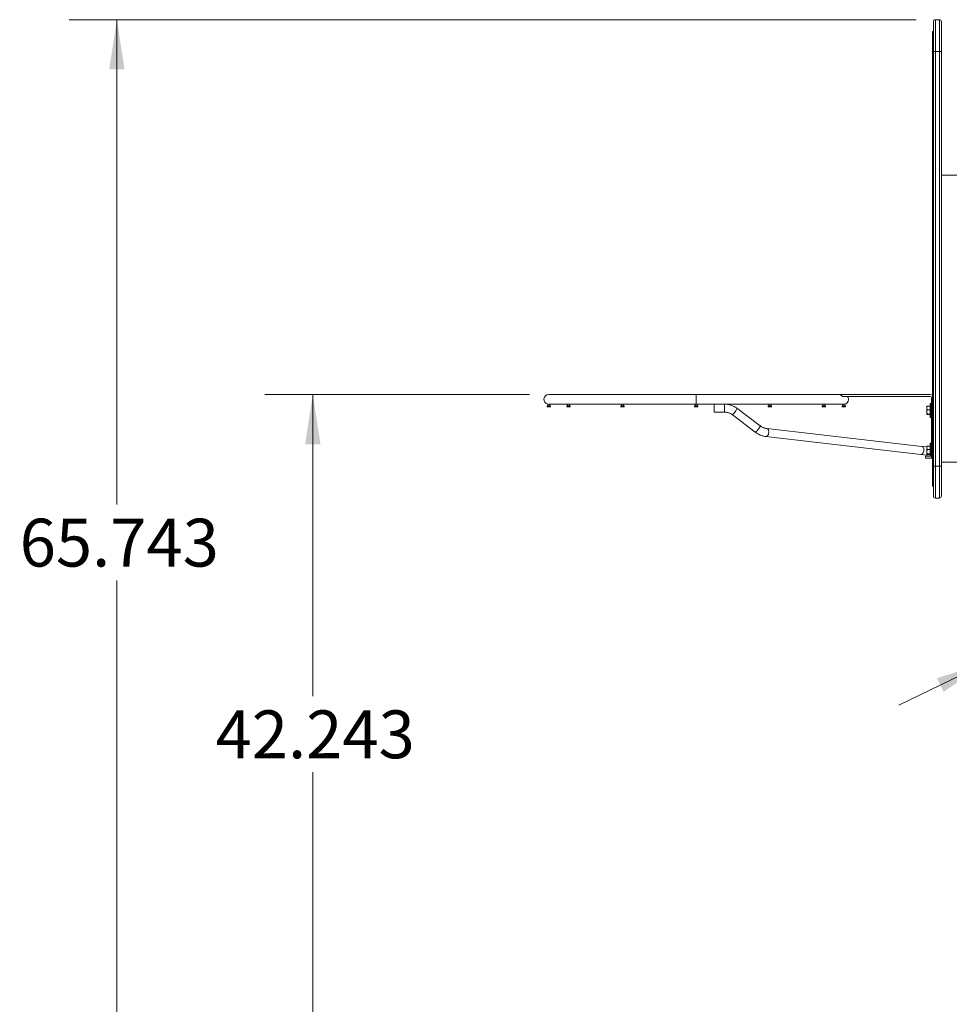
# Model space of a CAD drawing. Units: inches. Extents: x 2.25 to 9.72, y 1.04 to 8.25.
# Drawn here: x 5.9 to 8.33, y 2.71 to 5.28 of the extents above; entities that cross this region are included whole.
import ezdxf

# ---------------------------------------------------------------- set-up
doc = ezdxf.new("R2010")
doc.units = ezdxf.units.IN
doc.header["$MEASUREMENT"] = 0
doc.styles.add('SLDTEXTSTYLE0', font='TXT', dxfattribs={"width": 0.75})
doc.dimstyles.new('SLDDIMSTYLE1', dxfattribs={"dimtxt": 0.125, "dimasz": 0.13, "dimexe": 0, "dimexo": 0.0625, "dimgap": 0.03125, "dimtad": 0, "dimtih": 1, "dimtoh": 1, "dimdec": 3, "dimlfac": 24, "dimrnd": 1e-09, "dimzin": 12, "dimdsep": 46, "dimtxsty": 'SLDTEXTSTYLE0', "dimsah": 1, "dimcen": 0.09, "dimadec": 0, "dimazin": 3, "dimtfac": 1, "dimtdec": 3, "dimtofl": 0, "dimtmove": 0, "dimatfit": 3, "dimfxl": 0, "dimfrac": 2, "dimtolj": 1, "dimtzin": 12, "dimarcsym": 0})
doc.dimstyles.new('SLDDIMSTYLE2', dxfattribs={"dimtxt": 0.125, "dimasz": 0.13, "dimexe": 0, "dimexo": 0.0625, "dimgap": 0.03125, "dimtad": 0, "dimtih": 1, "dimtoh": 1, "dimdec": 3, "dimlfac": 24, "dimrnd": 1e-09, "dimzin": 4, "dimdsep": 46, "dimtxsty": 'SLDTEXTSTYLE0', "dimsah": 1, "dimcen": 0.09, "dimadec": 0, "dimazin": 1, "dimtfac": 1, "dimtdec": 3, "dimtmove": 0, "dimatfit": 0, "dimfxl": 0, "dimfrac": 2, "dimtolj": 1, "dimtzin": 12, "dimarcsym": 0})
doc.dimstyles.new('SLDDIMSTYLE4', dxfattribs={"dimtxt": 0.125, "dimasz": 0.13, "dimexe": 0, "dimexo": 0.0625, "dimgap": 0.03125, "dimtad": 0, "dimtih": 1, "dimtoh": 1, "dimdec": 3, "dimlfac": 24, "dimrnd": 1e-09, "dimzin": 4, "dimdsep": 46, "dimtxsty": 'SLDTEXTSTYLE0', "dimsah": 1, "dimcen": 0, "dimadec": 0, "dimazin": 1, "dimtfac": 1, "dimtdec": 3, "dimtofl": 0, "dimtmove": 1, "dimatfit": 3, "dimfxl": 0, "dimfrac": 2, "dimtolj": 1, "dimtzin": 12, "dimarcsym": 0})

# ---------------------------------------------------------------- blocks, each defined once
blk = doc.blocks.new('_D_5')
at = {"color": 7, "linetype": 'Continuous', "lineweight": 0}
for p, q in [((7.2358, 4.3016), (6.5441, 4.3016)), ((6.6691, 4.3016), (6.6691, 3.5133)), ((6.6691, 2.5415), (6.6691, 3.3149)), ((8.1009, 2.5415), (6.5441, 2.5415))]:
    blk.add_line(p, q, dxfattribs=at)
for points in [[(6.6691, 4.3016), (6.6491, 4.1716), (6.6891, 4.1716)], [(6.6691, 2.5415), (6.6891, 2.6715), (6.6491, 2.6715)]]:
    blk.add_solid(points, dxfattribs=at)
at = {"color": 7, "linetype": 'Continuous', "lineweight": 0, "insert": (6.4151, 3.476), "char_height": 0.125, "attachment_point": 1, "style": 'SLDTEXTSTYLE0'}
blk.add_mtext('42.243', dxfattribs=at)
blk = doc.blocks.new('_D_6')
at = {"color": 7, "linetype": 'Continuous', "lineweight": 0}
for p, q in [((8.2463, 5.2807), (6.032, 5.2807)), ((6.157, 5.2807), (6.157, 4.0142)), ((6.157, 2.5415), (6.157, 3.8157)), ((8.1009, 2.5415), (6.032, 2.5415))]:
    blk.add_line(p, q, dxfattribs=at)
for points in [[(6.157, 5.2807), (6.137, 5.1507), (6.177, 5.1507)], [(6.157, 2.5415), (6.177, 2.6715), (6.137, 2.6715)]]:
    blk.add_solid(points, dxfattribs=at)
at = {"color": 7, "linetype": 'Continuous', "lineweight": 0, "insert": (5.903, 3.9769), "char_height": 0.125, "attachment_point": 1, "style": 'SLDTEXTSTYLE0'}
blk.add_mtext('65.743', dxfattribs=at)
blk = doc.blocks.new('_D_7')
at = {"color": 7, "linetype": 'Continuous', "lineweight": 0}
for p, q in [((6.6691, 2.5415), (6.6691, 2.7915)), ((8.1009, 2.5415), (6.5441, 2.5415)), ((7.6009, 2.2915), (6.5441, 2.2915)), ((6.6691, 2.2915), (6.6691, 2.0415))]:
    blk.add_line(p, q, dxfattribs=at)
for points in [[(6.6691, 2.5415), (6.6891, 2.6715), (6.6491, 2.6715)], [(6.6691, 2.2915), (6.6491, 2.1615), (6.6891, 2.1615)]]:
    blk.add_solid(points, dxfattribs=at)
at = {"color": 7, "linetype": 'Continuous', "lineweight": 0, "insert": (6.4613, 2.4788), "char_height": 0.125, "attachment_point": 1, "style": 'SLDTEXTSTYLE0'}
blk.add_mtext('6.000', dxfattribs=at)
blk = doc.blocks.new('_D_9')
at = {"color": 7, "linetype": 'Continuous', "lineweight": 0}
for p, q in [((8.426, 3.5991), (8.9387, 3.8476)), ((8.9387, 3.8476), (9.1887, 3.8476)), ((8.426, 3.5991), (8.201, 3.4901))]:
    blk.add_line(p, q, dxfattribs=at)
blk.add_solid([(8.426, 3.5991), (8.3003, 3.5604), (8.3177, 3.5244)], dxfattribs=at)
at = {"color": 7, "linetype": 'Continuous', "lineweight": 0, "insert": (9.1887, 3.9095), "char_height": 0.125, "attachment_point": 1, "style": 'SLDTEXTSTYLE0'}
blk.add_mtext('R6.000', dxfattribs=at)

msp = doc.modelspace()

# ---------------------------------------------------------------- linework, layer by layer
at = {"color": 7, "linetype": 'Continuous', "lineweight": 15}
for p, q in [((8.291049, 5.197406), (8.291049, 5.275531)), ((8.296258, 5.28074), (8.296258, 5.197406)), ((8.296258, 5.28074), (8.306674, 5.28074)), ((8.306674, 5.197406), (8.306674, 5.28074)), ((8.311883, 5.275531), (8.311883, 5.197406)), ((8.288445, 5.24949), (8.291049, 5.24949)), ((8.288445, 5.197406), (8.288445, 5.24949)), ((8.288445, 4.114073), (8.288445, 5.197406)), ((8.288445, 5.197406), (8.291049, 5.197406)), ((8.291049, 4.114073), (8.291049, 5.197406)), ((8.291049, 5.197406), (8.296258, 5.197406)), ((8.306674, 5.197406), (8.296258, 5.197406)), ((8.296258, 5.197406), (8.296258, 4.114073)), ((8.306674, 5.197406), (8.311883, 5.197406)), ((8.306674, 4.114073), (8.306674, 5.197406)), ((8.311883, 5.197406), (8.311883, 4.114073)), ((8.353549, 4.87449), (8.311883, 4.87449)), ((7.285841, 4.301573), (7.671258, 4.301573)), ((7.671258, 4.301573), (7.671258, 4.276426)), ((8.042331, 4.301573), (7.671258, 4.301573)), ((8.042331, 4.301573), (8.282716, 4.301573)), ((8.052976, 4.296365), (8.282716, 4.296365)), ((7.281529, 4.271781), (7.281529, 4.268865)), ((7.285841, 4.271781), (7.281529, 4.271781)), ((7.283237, 4.276419), (7.283237, 4.271781)), ((7.290154, 4.271781), (7.285841, 4.271781)), ((7.334873, 4.276156), (7.28585, 4.276156)), ((7.288445, 4.271781), (7.288445, 4.276156)), ((7.290154, 4.268865), (7.290154, 4.271781)), ((7.333165, 4.271781), (7.333165, 4.268865)), ((7.339633, 4.271781), (7.333165, 4.271781)), ((7.334873, 4.276355), (7.334873, 4.271781)), ((7.475945, 4.276156), (7.338787, 4.276156)), ((7.34179, 4.271781), (7.339633, 4.271781)), ((7.340081, 4.271781), (7.340081, 4.276156)), ((7.34179, 4.268865), (7.34179, 4.271781)), ((7.474237, 4.271781), (7.474237, 4.268865)), ((7.482284, 4.271781), (7.474237, 4.271781)), ((7.475945, 4.276224), (7.475945, 4.271781)), ((7.668654, 4.276156), (7.480809, 4.276156)), ((7.481154, 4.271781), (7.481154, 4.276156)), ((7.482862, 4.271781), (7.482284, 4.271781)), ((7.482862, 4.268865), (7.482862, 4.271781)), ((7.666945, 4.271781), (7.666945, 4.268865)), ((7.67557, 4.271781), (7.666945, 4.271781)), ((7.668654, 4.276156), (7.668654, 4.271781)), ((7.668654, 4.276156), (7.668654, 4.276156)), ((7.673862, 4.271781), (7.673862, 4.276156)), ((7.673862, 4.276156), (7.861706, 4.276156)), ((7.67557, 4.268865), (7.67557, 4.271781)), ((7.745319, 4.276083), (7.718133, 4.276083)), ((7.718133, 4.276083), (7.718133, 4.25525)), ((7.859654, 4.271781), (7.859654, 4.268865)), ((7.868279, 4.271781), (7.859654, 4.271781)), ((7.861362, 4.276156), (7.861362, 4.271781)), ((7.86657, 4.271781), (7.86657, 4.276227)), ((7.86657, 4.276156), (8.003729, 4.276156)), ((7.868279, 4.268865), (7.868279, 4.271781)), ((8.000726, 4.271781), (8.000726, 4.268865)), ((8.009351, 4.271781), (8.000726, 4.271781)), ((8.002434, 4.276156), (8.002434, 4.271781)), ((8.007643, 4.271781), (8.007643, 4.276354)), ((8.007643, 4.276156), (8.056666, 4.276156)), ((8.009351, 4.268865), (8.009351, 4.271781)), ((8.052362, 4.271781), (8.052362, 4.268865)), ((8.060987, 4.271781), (8.052362, 4.271781)), ((8.05407, 4.276156), (8.05407, 4.271781)), ((8.059279, 4.271781), (8.059279, 4.276425)), ((8.060987, 4.268865), (8.060987, 4.271781)), ((8.274808, 4.271017), (8.282341, 4.271017)), ((8.284466, 4.278135), (8.282341, 4.278135)), ((8.282341, 4.241677), (8.282341, 4.278135)), ((8.285841, 4.278135), (8.284466, 4.278135)), ((8.284466, 4.241677), (8.284466, 4.278135)), ((8.284466, 4.278135), (8.284466, 4.276745)), ((8.284466, 4.276745), (8.284466, 4.241677)), ((8.285841, 4.14324), (8.285841, 4.29324)), ((7.285841, 4.268865), (7.281529, 4.268865)), ((7.290154, 4.268865), (7.285841, 4.268865)), ((7.339633, 4.268865), (7.333165, 4.268865)), ((7.34179, 4.268865), (7.339633, 4.268865)), ((7.482284, 4.268865), (7.474237, 4.268865)), ((7.482862, 4.268865), (7.482284, 4.268865)), ((7.67557, 4.268865), (7.666945, 4.268865)), ((7.718133, 4.25525), (7.745319, 4.25525)), ((7.764909, 4.248813), (7.825548, 4.203334)), ((7.838048, 4.220001), (7.777409, 4.26548)), ((7.868279, 4.268865), (7.859654, 4.268865)), ((8.009351, 4.268865), (8.000726, 4.268865)), ((8.060987, 4.268865), (8.052362, 4.268865)), ((8.273878, 4.266244), (8.273878, 4.270323)), ((8.273878, 4.255916), (8.273878, 4.266244)), ((8.273878, 4.249578), (8.273878, 4.255916)), ((8.274808, 4.261472), (8.282341, 4.261472)), ((8.274808, 4.250361), (8.282341, 4.250361)), ((8.274808, 4.248796), (8.282341, 4.248796)), ((8.284487, 4.264913), (8.284462, 4.264871)), ((8.284545, 4.253422), (8.284598, 4.253513)), ((8.285617, 4.254946), (8.285841, 4.254561)), ((8.285841, 4.266152), (8.285704, 4.266389)), ((8.282341, 4.241677), (8.284466, 4.241677)), ((8.284466, 4.241677), (8.285841, 4.241677)), ((8.260906, 4.165804), (7.855574, 4.212226)), ((7.853203, 4.191528), (8.258536, 4.145106)), ((8.284466, 4.173969), (8.282341, 4.173969)), ((8.282341, 4.140115), (8.282341, 4.173969)), ((8.285841, 4.173969), (8.284466, 4.173969)), ((8.284466, 4.140555), (8.284466, 4.173969)), ((8.284466, 4.173969), (8.284466, 4.172578)), ((8.284466, 4.172578), (8.284466, 4.140695)), ((8.258536, 4.145106), (8.274239, 4.143307)), ((8.273878, 4.164318), (8.260906, 4.165804)), ((8.273878, 4.162078), (8.273878, 4.166156)), ((8.273878, 4.15175), (8.273878, 4.162078)), ((8.273878, 4.145412), (8.273878, 4.15175)), ((8.274808, 4.16685), (8.282341, 4.16685)), ((8.274808, 4.157305), (8.282341, 4.157305)), ((8.274808, 4.146194), (8.282341, 4.146194)), ((8.274808, 4.144629), (8.282341, 4.144629)), ((8.284487, 4.160746), (8.284462, 4.160704)), ((8.284545, 4.149255), (8.284598, 4.149346)), ((8.285617, 4.150779), (8.285841, 4.150394)), ((8.285841, 4.161985), (8.285704, 4.162222)), ((8.285841, 4.135514), (8.285841, 4.14324)), ((8.270216, 4.140115), (8.270216, 4.134906)), ((8.282716, 4.140115), (8.270216, 4.140115)), ((8.282716, 4.134906), (8.270216, 4.134906)), ((8.282716, 4.134906), (8.285841, 4.135514)), ((8.353549, 4.12449), (8.311883, 4.12449)), ((8.288445, 4.114073), (8.291049, 4.114073)), ((8.288445, 4.06199), (8.288445, 4.114073)), ((8.291049, 4.114073), (8.296258, 4.114073)), ((8.291049, 4.035948), (8.291049, 4.114073)), ((8.296258, 4.114073), (8.296258, 4.03074)), ((8.296258, 4.114073), (8.306674, 4.114073)), ((8.306674, 4.03074), (8.306674, 4.114073)), ((8.306674, 4.114073), (8.311883, 4.114073)), ((8.311883, 4.114073), (8.311883, 4.035948)), ((8.288445, 4.06199), (8.291049, 4.06199)), ((8.306674, 4.03074), (8.296258, 4.03074))]:
    msp.add_line(p, q, dxfattribs=at)
at = {"color": 8, "linetype": 'Continuous', "lineweight": 15}
msp.add_line((7.745319, 4.276083), (7.745319, 4.25525), dxfattribs=at)
at = {"color": 8, "linetype": 'Continuous', "lineweight": 15, "flags": 128}
for points in [[(7.777409, 4.26548), (7.777489, 4.2654), (7.777614, 4.264758), (7.777363, 4.263674), (7.776752, 4.26221), (7.775816, 4.260452), (7.774609, 4.258502), (7.773202, 4.256473), (7.771676, 4.254483), (7.77012, 4.252649), (7.768624, 4.251075), (7.767276, 4.249854), (7.766153, 4.249057), (7.765321, 4.248731), (7.76491, 4.248813)], [(7.838048, 4.220001), (7.838128, 4.219921), (7.838253, 4.219279), (7.838002, 4.218195), (7.837391, 4.216731), (7.836455, 4.214973), (7.835248, 4.213023), (7.833841, 4.210994), (7.832315, 4.209004), (7.830759, 4.207169), (7.829263, 4.205596), (7.827915, 4.204375), (7.826792, 4.203578), (7.82596, 4.203252), (7.825548, 4.203334)], [(7.855597, 4.212224), (7.85587, 4.212181), (7.85735, 4.211591), (7.858657, 4.210437), (7.859716, 4.208785), (7.860466, 4.206731), (7.860862, 4.204396), (7.860882, 4.201914), (7.860525, 4.19943), (7.859811, 4.197088), (7.858782, 4.195025), (7.857498, 4.19336), (7.856033, 4.192189), (7.854472, 4.191582), (7.853205, 4.191528)], [(8.260906, 4.165804), (8.261203, 4.165759), (8.262682, 4.165169), (8.263989, 4.164014), (8.265048, 4.162362), (8.265798, 4.160309), (8.266194, 4.157973), (8.266215, 4.155491), (8.265857, 4.153007), (8.265144, 4.150665), (8.264115, 4.148602), (8.26283, 4.146937), (8.261365, 4.145767), (8.259805, 4.14516), (8.258536, 4.145106)]]:
    msp.add_lwpolyline(points, dxfattribs=at)
at = {"color": 7, "linetype": 'Continuous', "lineweight": 15}
for centre, radius, start, end in [((8.296258, 5.275531), 0.005208, 90, 180), ((8.306674, 5.275531), 0.005208, 0, 90), ((7.285841, 4.288865), 0.012708, 90, 258.317605), ((8.056674, 4.288865), 0.012708, 281.800667, 36.168642), ((8.282716, 4.29324), 0.008333, 46.567463, 90), ((8.282716, 4.29324), 0.003125, 0, 90), ((8.275424, 4.153656), 0.010417, 263.466397, 299.930733), ((8.282716, 4.14324), 0.008333, 292.024313, 313.432537), ((8.296258, 4.035948), 0.005208, 180, 270), ((8.306674, 4.035948), 0.005208, 270, 0)]:
    msp.add_arc(centre, radius, start, end, dxfattribs=at)
for points, knots in [([(8.042331, 4.301573), (8.042715, 4.301563), (8.044631, 4.301513), (8.047536, 4.300727), (8.050772, 4.298848), (8.052217, 4.297219), (8.052976, 4.296365)], [0, 0, 0, 0, 0.09402301, 0.469699, 0.72173568, 1, 1, 1, 1]), ([(7.28585, 4.276156), (7.285837, 4.276156), (7.285538, 4.276157), (7.284949, 4.276179), (7.284181, 4.27626), (7.2836, 4.276353), (7.283268, 4.276419), (7.283269, 4.276419), (7.28327, 4.276419)], [0, 0, 0, 0, 0.00934023, 0.21956409, 0.42987531, 0.64392405, 0.85980502, 1, 1, 1, 1]), ([(7.338787, 4.276156), (7.338642, 4.276158), (7.338241, 4.276163), (7.337497, 4.276217), (7.33663, 4.276309), (7.335845, 4.276396), (7.335252, 4.276435), (7.334911, 4.276417), (7.334904, 4.276373), (7.334901, 4.276355)], [0, 0, 0, 0, 0.08936095, 0.24659588, 0.40569069, 0.5674143, 0.72850144, 0.88655622, 1, 1, 1, 1]), ([(7.480809, 4.276156), (7.480793, 4.276156), (7.480669, 4.276157), (7.480325, 4.276175), (7.479657, 4.276243), (7.478797, 4.276339), (7.477908, 4.276414), (7.477093, 4.276435), (7.476453, 4.276394), (7.476025, 4.276309), (7.475975, 4.276252), (7.47595, 4.276224)], [0, 0, 0, 0, 0.01405533, 0.10789185, 0.23651581, 0.3650835, 0.49466307, 0.62280432, 0.74873634, 0.87512952, 1, 1, 1, 1]), ([(7.671258, 4.276426), (7.67117, 4.276425), (7.670797, 4.276423), (7.670147, 4.276385), (7.669421, 4.276297), (7.668894, 4.276206), (7.668673, 4.276161), (7.668658, 4.276157), (7.668654, 4.276156)], [0, 0, 0, 0, 0.06392935, 0.27340177, 0.48428521, 0.69910849, 0.91438089, 1, 1, 1, 1]), ([(7.673862, 4.276156), (7.67386, 4.276157), (7.673853, 4.276158), (7.673692, 4.276192), (7.673251, 4.276272), (7.67263, 4.276356), (7.671953, 4.276416), (7.671461, 4.276423), (7.671258, 4.276426)], [0, 0, 0, 0, 0.04994272, 0.25954619, 0.4701871, 0.64003267, 0.85159106, 1, 1, 1, 1]), ([(7.777409, 4.26548), (7.7766, 4.266066), (7.774405, 4.267653), (7.770579, 4.269908), (7.765904, 4.27211), (7.761017, 4.273848), (7.755972, 4.275113), (7.750907, 4.275873), (7.747338, 4.276076), (7.745505, 4.276083), (7.745319, 4.276083)], [0, 0, 0, 0, 0.08783563, 0.23812861, 0.38855603, 0.53914383, 0.68987196, 0.84071782, 0.98379263, 1, 1, 1, 1]), ([(7.866536, 4.276227), (7.86654, 4.276242), (7.866551, 4.276282), (7.86627, 4.27636), (7.865775, 4.276419), (7.8651, 4.276434), (7.864259, 4.276389), (7.863382, 4.276302), (7.862564, 4.276211), (7.862008, 4.276162), (7.861778, 4.276158), (7.861706, 4.276156)], [0, 0, 0, 0, 0.07435962, 0.20308793, 0.30465093, 0.43058643, 0.55651455, 0.68302805, 0.8119226, 0.94126725, 1, 1, 1, 1]), ([(8.007606, 4.276354), (8.007611, 4.27637), (8.007626, 4.276412), (8.007354, 4.276433), (8.006875, 4.276412), (8.006216, 4.276347), (8.005368, 4.276252), (8.004491, 4.276172), (8.003975, 4.276161), (8.003729, 4.276156)], [0, 0, 0, 0, 0.09028608, 0.25098246, 0.3683875, 0.52896329, 0.68946172, 0.85142396, 1, 1, 1, 1]), ([(8.059273, 4.276425), (8.05925, 4.27642), (8.059209, 4.276411), (8.058857, 4.276343), (8.058314, 4.276257), (8.057533, 4.276174), (8.056952, 4.276162), (8.056666, 4.276156)], [0, 0, 0, 0, 0.20153516, 0.3600616, 0.57558554, 0.79114097, 1, 1, 1, 1]), ([(8.273878, 4.266244), (8.273878, 4.266351), (8.273883, 4.26683), (8.273951, 4.267683), (8.274143, 4.268801), (8.274427, 4.269915), (8.274681, 4.270649), (8.274808, 4.271017)], [0, 0, 0, 0, 0.065991465, 0.296722797, 0.528734647, 0.763971263, 1, 1, 1, 1]), ([(8.274808, 4.271017), (8.274626, 4.270928), (8.274259, 4.270749), (8.273937, 4.270487), (8.273896, 4.270314), (8.273878, 4.270234)], [0, 0, 0, 0, 0.34816819, 0.69897784, 1, 1, 1, 1]), ([(7.745319, 4.25525), (7.745939, 4.255239), (7.747889, 4.255206), (7.751151, 4.254814), (7.755021, 4.253895), (7.758725, 4.252513), (7.762055, 4.25082), (7.76401, 4.249445), (7.764909, 4.248813)], [0, 0, 0, 0, 0.08775422, 0.27559652, 0.46351941, 0.65153759, 0.83978132, 1, 1, 1, 1]), ([(8.274808, 4.261472), (8.274675, 4.261857), (8.274408, 4.262629), (8.274116, 4.263813), (8.273916, 4.26502), (8.27389, 4.265835), (8.273878, 4.266244)], [0, 0, 0, 0, 0.24726861, 0.49536257, 0.74687401, 1, 1, 1, 1]), ([(8.273878, 4.255916), (8.273888, 4.256331), (8.273916, 4.257474), (8.274199, 4.259342), (8.274604, 4.260759), (8.274808, 4.261472)], [0, 0, 0, 0, 0.220701285, 0.608063308, 1, 1, 1, 1]), ([(8.274808, 4.250361), (8.274702, 4.250717), (8.27438, 4.251796), (8.273978, 4.253646), (8.273911, 4.255156), (8.273878, 4.255916)], [0, 0, 0, 0, 0.196792555, 0.595674822, 1, 1, 1, 1]), ([(8.273878, 4.249578), (8.273896, 4.249657), (8.273936, 4.249829), (8.274257, 4.250091), (8.274624, 4.250271), (8.274808, 4.250361)], [0, 0, 0, 0, 0.299314798, 0.64808533, 1, 1, 1, 1]), ([(8.274808, 4.248796), (8.274651, 4.248871), (8.27431, 4.249036), (8.273955, 4.249298), (8.273903, 4.249484), (8.273878, 4.249578)], [0, 0, 0, 0, 0.29591813, 0.64600123, 1, 1, 1, 1]), ([(7.855574, 4.212226), (7.855138, 4.212284), (7.853846, 4.212455), (7.8515, 4.213001), (7.848521, 4.214003), (7.845413, 4.215378), (7.842244, 4.217116), (7.839779, 4.218723), (7.838395, 4.219745), (7.838048, 4.220001)], [0, 0, 0, 0, 0.08645149, 0.25620502, 0.42638257, 0.59724125, 0.7691601, 0.94216708, 1, 1, 1, 1]), ([(7.825548, 4.203334), (7.826298, 4.202785), (7.828434, 4.201221), (7.832082, 4.198905), (7.836501, 4.196526), (7.841014, 4.194547), (7.845581, 4.193003), (7.849659, 4.192011), (7.85219, 4.191666), (7.853203, 4.191528)], [0, 0, 0, 0, 0.0864119, 0.24613385, 0.40650058, 0.5675698, 0.72932837, 0.89158446, 1, 1, 1, 1]), ([(8.273878, 4.162078), (8.273878, 4.162184), (8.273883, 4.162663), (8.273951, 4.163517), (8.274143, 4.164634), (8.274427, 4.165748), (8.274681, 4.166483), (8.274808, 4.16685)], [0, 0, 0, 0, 0.065991465, 0.296722797, 0.528734647, 0.763971263, 1, 1, 1, 1]), ([(8.274808, 4.16685), (8.274626, 4.166761), (8.274259, 4.166582), (8.273937, 4.16632), (8.273896, 4.166147), (8.273878, 4.166068)], [0, 0, 0, 0, 0.34816819, 0.69897784, 1, 1, 1, 1]), ([(8.274808, 4.157305), (8.274675, 4.15769), (8.274408, 4.158462), (8.274116, 4.159646), (8.273916, 4.160853), (8.27389, 4.161669), (8.273878, 4.162078)], [0, 0, 0, 0, 0.24726861, 0.49536257, 0.74687401, 1, 1, 1, 1]), ([(8.273878, 4.15175), (8.273888, 4.152164), (8.273916, 4.153307), (8.274199, 4.155176), (8.274604, 4.156592), (8.274808, 4.157305)], [0, 0, 0, 0, 0.220701285, 0.608063308, 1, 1, 1, 1]), ([(8.274808, 4.146194), (8.274702, 4.146551), (8.27438, 4.14763), (8.273978, 4.149479), (8.273911, 4.150989), (8.273878, 4.15175)], [0, 0, 0, 0, 0.196792555, 0.595674822, 1, 1, 1, 1]), ([(8.273878, 4.145412), (8.273896, 4.145491), (8.273936, 4.145662), (8.274257, 4.145925), (8.274624, 4.146104), (8.274808, 4.146194)], [0, 0, 0, 0, 0.299314798, 0.64808533, 1, 1, 1, 1]), ([(8.274808, 4.144629), (8.274651, 4.144705), (8.27431, 4.14487), (8.273955, 4.145131), (8.273903, 4.145318), (8.273878, 4.145412)], [0, 0, 0, 0, 0.29591813, 0.64600123, 1, 1, 1, 1]), ([(8.285841, 4.14324), (8.285837, 4.143119), (8.285827, 4.142848), (8.285737, 4.142395), (8.285464, 4.141642), (8.2848, 4.140814), (8.283821, 4.140222), (8.283087, 4.140151), (8.282716, 4.140115)], [0, 0, 0, 0, 0.02957111, 0.06627279, 0.13068882, 0.32282445, 0.65752613, 1, 1, 1, 1])]:
    msp.add_open_spline(points, degree=3, knots=knots, dxfattribs=at)

# ---------------------------------------------------------------- dimensions: what is measured, and where the dimension line sits
at = {"color": 7, "linetype": 'Continuous', "lineweight": 0}
for base, p1, p2, dimstyle, picture, middle in [((6.156991, 5.2807396), (8.1509452, 2.5414688), (8.2962577, 5.2807396), 'SLDDIMSTYLE1', '_D_6', (6.156991, 3.9149662)), ((6.66911884, 4.30157293), (8.15094523, 2.54146876), (7.28584106, 4.30157293), 'SLDDIMSTYLE1', '_D_5', (6.66911884, 3.41408497)), ((6.669119, 2.541469), (7.650945, 2.291469), (8.150945, 2.541469), 'SLDDIMSTYLE2', '_D_7', (6.669119, 2.416915))]:
    dim = msp.add_linear_dim(base=base, p1=p1, p2=p2, angle=90, dimstyle=dimstyle, dxfattribs=at)
    dim.commit()
    dim.dimension.update_dxf_attribs({"geometry": picture, "text_midpoint": middle, "dimtype": 160})
dim = msp.add_radius_dim(center=(8.650945, 3.708135), mpoint=(8.425978, 3.599095), dimstyle='SLDDIMSTYLE4', dxfattribs=at)
dim.commit()
dim.dimension.update_dxf_attribs({"geometry": '_D_9', "text_midpoint": (9.447123, 3.84761), "dimtype": 164})

doc.saveas('drawing.dxf')
